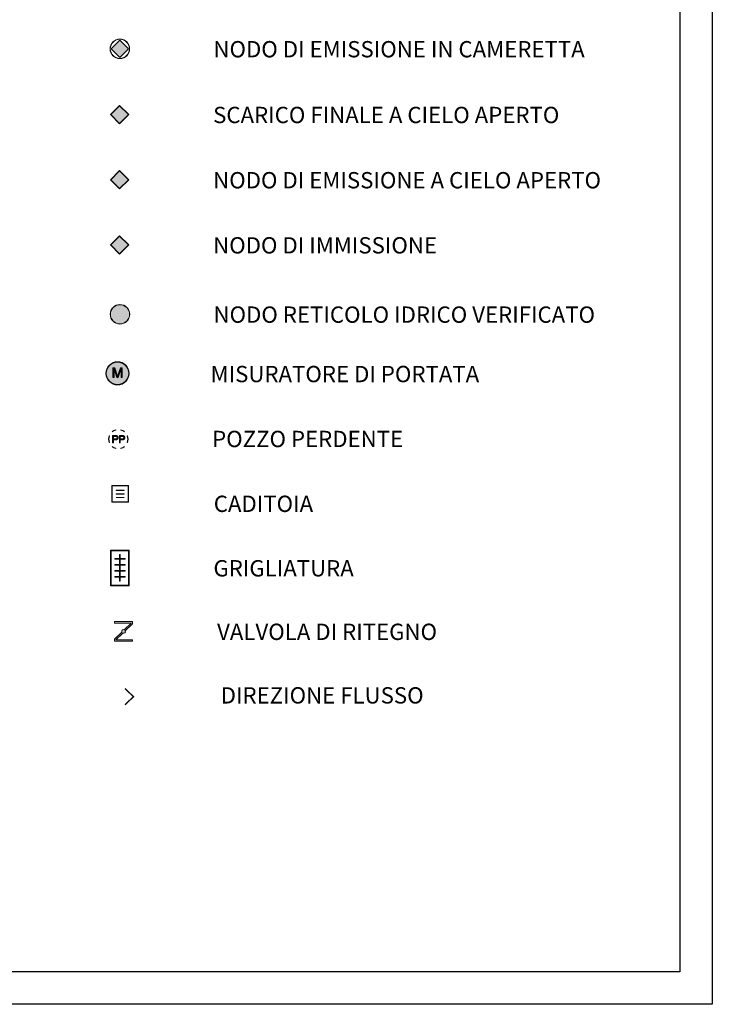
# Model space of a CAD drawing. Units: metres. Extents: x 0 to 945, y 0 to 297.
# Drawn here: x 839 to 945, y 0 to 151 of the extents above; entities that cross this region are included whole.
import ezdxf

# ---------------------------------------------------------------- set-up
doc = ezdxf.new("R2010")
doc.units = ezdxf.units.M
doc.layers.add('F_DEMOLITO', color=40, linetype='Continuous', lineweight=35)
doc.styles.add('arial', font='arial.ttf')

# ---------------------------------------------------------------- blocks, each defined once
blk = doc.blocks.new('F_GRIGLIATURA')
at = {"ltscale": 0.7}
h = blk.add_hatch(color=256, dxfattribs=at)
h.dxf.hatch_style = 1
h.paths.add_polyline_path([(0.79, -0.41), (0.05, -0.41), (0.05, 0.41), (0.79, 0.41), (0.79, 0.51), (0.05, 0.51), (0.05, 1.34), (0.79, 1.34), (0.79, 1.44), (0.05, 1.44), (0.05, 1.87), (0.05, 2.05), (-0.05, 2.05), (-0.05, 1.87), (-0.05, 1.44), (-0.79, 1.44), (-0.79, 1.34), (-0.05, 1.34), (-0.05, 0.51), (-0.79, 0.51), (-0.79, 0.41), (-0.05, 0.41), (-0.05, -0.41), (-0.79, -0.41), (-0.79, -0.51), (-0.05, -0.51), (-0.05, -1.34), (-0.79, -1.34), (-0.79, -1.39), (-0.79, -1.44), (-0.05, -1.44), (-0.05, -1.62), (-0.05, -2.05), (0.05, -2.05), (0.05, -1.62), (0.05, -1.44), (0.79, -1.44), (0.79, -1.34), (0.05, -1.34), (0.05, -0.51), (0.79, -0.51)], flags=0)
h.paths.add_polyline_path([(1.42, 2.74), (-1.42, 2.74), (-1.42, -2.74), (1.42, -2.74)])
h.paths.add_polyline_path([(-1.32, 2.64), (1.32, 2.64), (1.32, -2.64), (-1.32, -2.64)], flags=16)
h.paths.add_polyline_path([(-0.79, -0.51), (-0.79, -0.41), (-0.05, -0.41), (-0.05, 0.41), (-0.79, 0.41), (-0.79, 0.51), (-0.05, 0.51), (-0.05, 1.34), (-0.79, 1.34), (-0.79, 1.44), (-0.05, 1.44), (-0.05, 1.87), (-0.05, 2.05), (0.05, 2.05), (0.05, 1.87), (0.05, 1.44), (0.79, 1.44), (0.79, 1.34), (0.05, 1.34), (0.05, 0.51), (0.79, 0.51), (0.79, 0.41), (0.05, 0.41), (0.05, -0.41), (0.79, -0.41), (0.79, -0.51), (0.05, -0.51), (0.05, -1.34), (0.79, -1.34), (0.79, -1.44), (0.05, -1.44), (0.05, -1.62), (0.05, -2.05), (-0.05, -2.05), (-0.05, -1.62), (-0.05, -1.44), (-0.79, -1.44), (-0.79, -1.39), (-0.79, -1.34), (-0.05, -1.34), (-0.05, -0.51)], flags=0)
h = blk.add_hatch(color=256, dxfattribs=at)
h.dxf.hatch_style = 1
h.paths.add_polyline_path([(0.79, -0.41), (0.05, -0.41), (0.05, 0.41), (0.79, 0.41), (0.79, 0.51), (0.05, 0.51), (0.05, 1.34), (0.79, 1.34), (0.79, 1.44), (0.05, 1.44), (0.05, 1.87), (0.05, 2.05), (-0.05, 2.05), (-0.05, 1.87), (-0.05, 1.44), (-0.79, 1.44), (-0.79, 1.34), (-0.05, 1.34), (-0.05, 0.51), (-0.79, 0.51), (-0.79, 0.41), (-0.05, 0.41), (-0.05, -0.41), (-0.79, -0.41), (-0.79, -0.51), (-0.05, -0.51), (-0.05, -1.34), (-0.79, -1.34), (-0.79, -1.39), (-0.79, -1.44), (-0.05, -1.44), (-0.05, -1.62), (-0.05, -2.05), (0.05, -2.05), (0.05, -1.62), (0.05, -1.44), (0.79, -1.44), (0.79, -1.34), (0.05, -1.34), (0.05, -0.51), (0.79, -0.51)])
h = blk.add_hatch(color=256, dxfattribs=at)
h.dxf.hatch_style = 1
h.paths.add_polyline_path([(-0.1, 0.36), (-0.79, 0.36)])
h = blk.add_hatch(color=256, dxfattribs=at)
h.dxf.hatch_style = 1
h.paths.add_polyline_path([(-0.79, -0.56), (-0.1, -0.56)])
at = {"lineweight": 0}
blk.add_lwpolyline([(-1.42, 2.74), (1.42, 2.74), (1.42, -2.74), (-1.42, -2.74)], close=True, dxfattribs=at)
for points in [[(-1.32, 2.64), (1.32, 2.64), (1.32, -2.64), (-1.32, -2.64), (-1.32, 2.64)], [(-1.32, 2.64), (1.32, 2.64), (1.32, -2.64), (-1.32, -2.64), (-1.32, 2.64)], [(-0.05, 2.05), (-0.05, 1.87), (-0.05, 1.44)], [(-0.05, 2.05), (0.05, 2.05)], [(0.05, 2.05), (0.05, 1.87), (0.05, 1.44)], [(-0.79, 1.44), (-0.05, 1.44)], [(-0.79, 1.44), (-0.79, 1.34)], [(-0.79, 1.34), (-0.05, 1.34)], [(-0.79, 0.51), (-0.05, 0.51)], [(-0.79, 0.41), (-0.79, 0.51)], [(-0.79, 0.41), (-0.05, 0.41)], [(-0.05, 1.34), (-0.05, 0.51)], [(-0.05, 0.41), (-0.05, -0.41)], [(0.05, 1.44), (0.79, 1.44)], [(0.05, 1.34), (0.05, 0.51)], [(0.05, 1.34), (0.79, 1.34)], [(0.05, 0.51), (0.79, 0.51)], [(0.05, 0.41), (0.05, -0.41)], [(0.05, 0.41), (0.79, 0.41)], [(0.79, 1.44), (0.79, 1.34)], [(0.79, 0.41), (0.79, 0.51)], [(-0.79, -0.41), (-0.05, -0.41)], [(-0.79, -0.51), (-0.79, -0.41)], [(-0.79, -0.51), (-0.05, -0.51)], [(-0.79, -1.34), (-0.05, -1.34)], [(-0.79, -1.44), (-0.79, -1.39), (-0.79, -1.34)], [(-0.79, -1.44), (-0.05, -1.44)], [(-0.05, -0.51), (-0.05, -1.34)], [(-0.05, -1.44), (-0.05, -1.62), (-0.05, -2.05)], [(0.05, -0.41), (0.79, -0.41)], [(0.05, -0.51), (0.05, -1.34)], [(0.05, -0.51), (0.79, -0.51)], [(0.05, -1.34), (0.79, -1.34)], [(0.05, -1.44), (0.79, -1.44)], [(0.05, -1.44), (0.05, -1.62), (0.05, -2.05)], [(0.79, -0.51), (0.79, -0.41)], [(0.79, -1.44), (0.79, -1.34)], [(-0.05, -2.05), (0.05, -2.05)]]:
    blk.add_lwpolyline(points, dxfattribs=at)
blk = doc.blocks.new('F_SCARICO_FINALE_CA')
at = {"ltscale": 0.7}
h = blk.add_hatch(color=256, dxfattribs=at)
h.dxf.hatch_style = 1
h.paths.add_polyline_path([(0, 1.41), (-1.41, 0), (0, -1.41), (1.41, 0)])
h.paths.add_polyline_path([(1.36, 0), (0, -1.36), (-1.36, 0), (0, 1.36)], flags=16)
h = blk.add_hatch(color=1)
h.dxf.hatch_style = 1
h.paths.add_polyline_path([(1.36, 0), (0, 1.36), (-1.36, 0), (0, -1.36)])
at = {"lineweight": 0}
blk.add_lwpolyline([(-1.41, 0), (0, -1.41), (1.41, 0), (0, 1.41), (-1.41, 0)], dxfattribs=at)
blk.add_lwpolyline([(-1.36, 0), (0, -1.36), (1.36, 0), (0, 1.36)], close=True, dxfattribs=at)
blk = doc.blocks.new('F_CADITOIA')
at = {"ltscale": 0.7}
h = blk.add_hatch(color=256, dxfattribs=at)
h.dxf.hatch_style = 1
h.paths.add_polyline_path([(1.26, 1.26), (-1.27, 1.26), (-1.27, -1.27), (1.26, -1.27)])
h.paths.add_polyline_path([(1.24, -1.24), (-1.24, -1.24), (-1.24, 1.24), (1.24, 1.24)], flags=16)
h.paths.add_polyline_path([(0.6, 0.55), (0.6, 0.52), (-0.6, 0.52), (-0.6, 0.55)], flags=0)
h.paths.add_polyline_path([(0.6, 0), (0.6, -0.03), (-0.6, -0.03), (-0.6, 0)], flags=0)
h.paths.add_polyline_path([(0.6, -0.54), (0.6, -0.57), (-0.6, -0.57), (-0.6, -0.54)], flags=0)
h.paths.add_polyline_path([(0.6, 0.55), (-0.6, 0.55), (-0.6, 0.52), (0.6, 0.52)], flags=0)
h.paths.add_polyline_path([(0.6, 0), (-0.6, 0), (-0.6, -0.03), (0.6, -0.03)], flags=0)
h.paths.add_polyline_path([(0.6, -0.54), (-0.6, -0.54), (-0.6, -0.57), (0.6, -0.57)], flags=0)
h = blk.add_hatch(color=256, dxfattribs=at)
h.dxf.hatch_style = 1
h.paths.add_polyline_path([(0.6, 0.55), (-0.6, 0.55), (-0.6, 0.52), (0.6, 0.52)])
h = blk.add_hatch(color=256, dxfattribs=at)
h.dxf.hatch_style = 1
h.paths.add_polyline_path([(0.6, 0), (-0.6, 0), (-0.6, -0.03), (0.6, -0.03)])
h = blk.add_hatch(color=256, dxfattribs=at)
h.dxf.hatch_style = 1
h.paths.add_polyline_path([(0.6, -0.54), (-0.6, -0.54), (-0.6, -0.57), (0.6, -0.57)])
at = {"lineweight": 0}
for points in [[(-1.27, 1.26), (1.26, 1.26), (1.26, -1.27), (-1.27, -1.27)], [(-1.24, 1.24), (1.24, 1.24), (1.24, -1.24), (-1.24, -1.24)]]:
    blk.add_lwpolyline(points, close=True, dxfattribs=at)
for points in [[(-0.6, 0.55), (0.6, 0.55)], [(-0.6, 0.52), (-0.6, 0.55)], [(-0.6, 0.52), (0.6, 0.52)], [(-0.6, 0), (0.6, 0)], [(-0.6, -0.03), (-0.6, 0)], [(0.6, 0.55), (0.6, 0.52)], [(0.6, 0), (0.6, -0.03)], [(-0.6, -0.03), (0.6, -0.03)], [(-0.6, -0.54), (0.6, -0.54)], [(-0.6, -0.57), (-0.6, -0.54)], [(-0.6, -0.57), (0.6, -0.57)], [(0.6, -0.54), (0.6, -0.57)]]:
    blk.add_lwpolyline(points, dxfattribs=at)
blk = doc.blocks.new('F_NODO_DI_EMISSIONE_CA')
at = {"ltscale": 0.7}
h = blk.add_hatch(color=256, dxfattribs=at)
h.dxf.hatch_style = 1
h.paths.add_polyline_path([(0, 1.41), (-1.41, 0), (0, -1.41), (1.41, 0)])
h.paths.add_polyline_path([(1.36, 0), (0, -1.36), (-1.36, 0), (0, 1.36)], flags=16)
h = blk.add_hatch(color=5)
h.dxf.hatch_style = 1
h.paths.add_polyline_path([(1.36, 0), (0, 1.36), (-1.36, 0), (0, -1.36)])
at = {"lineweight": 0}
blk.add_lwpolyline([(-1.41, 0), (0, -1.41), (1.41, 0), (0, 1.41), (-1.41, 0)], dxfattribs=at)
blk.add_lwpolyline([(-1.36, 0), (0, -1.36), (1.36, 0), (0, 1.36)], close=True, dxfattribs=at)
blk = doc.blocks.new('F_NODO_DI_IMMISSIONE')
at = {"ltscale": 0.7}
h = blk.add_hatch(color=256, dxfattribs=at)
h.dxf.hatch_style = 1
h.paths.add_polyline_path([(0, 1.41), (-1.41, 0), (0, -1.41), (1.41, 0)])
h.paths.add_polyline_path([(1.36, 0), (0, -1.36), (-1.36, 0), (0, 1.36)], flags=16)
at = {"linetype": 'Continuous'}
h = blk.add_hatch(color=94, dxfattribs=at)
h.dxf.hatch_style = 1
h.paths.add_polyline_path([(1.36, 0), (0, 1.36), (-1.36, 0), (0, -1.36)])
at = {"lineweight": 0}
blk.add_lwpolyline([(-1.41, 0), (0, -1.41), (1.41, 0), (0, 1.41), (-1.41, 0)], dxfattribs=at)
blk.add_lwpolyline([(-1.36, 0), (0, -1.36), (1.36, 0), (0, 1.36)], close=True, dxfattribs=at)
blk = doc.blocks.new('F_NODO_DI_EMISSIONE_IN_CAMERETTA')
at = {"lineweight": 0}
h = blk.add_hatch(color=256, dxfattribs=at)
h.dxf.hatch_style = 1
edge = h.paths.add_edge_path(flags=17)
edge.add_arc((0, 0), 1.47, 0, 360)
edge = h.paths.add_edge_path()
edge.add_arc((0, 0), 1.5, 0, 360)
h = blk.add_hatch(color=5)
h.dxf.hatch_style = 1
h.paths.add_polyline_path([(1.34, 0), (0, 1.34), (-1.34, 0), (0, -1.34)])
blk.add_lwpolyline([(0, -1.34), (1.34, 0), (0, 1.34), (-1.34, 0), (0, -1.34)], dxfattribs=at)
for radius in [1.5, 1.47]:
    blk.add_circle((0, 0), radius, dxfattribs=at)
blk = doc.blocks.new('F_ISPEZIONE_SU_ROGGIA')
at = {"lineweight": 0}
h = blk.add_hatch(color=256, dxfattribs=at)
h.dxf.hatch_style = 1
edge = h.paths.add_edge_path(flags=17)
edge.add_arc((0, 0), 1.47, 0, 360)
edge = h.paths.add_edge_path()
edge.add_arc((0, 0), 1.5, 0, 360)
h = blk.add_hatch(color=4)
h.dxf.hatch_style = 1
h.paths.add_polyline_path([(1.47, 0, 1), (-1.47, 0, 1)])
for radius in [1.5, 1.47]:
    blk.add_circle((0, 0), radius, dxfattribs=at)
blk = doc.blocks.new('F_VALVOLA_R')
at = {"ltscale": 0.7}
h = blk.add_hatch(color=256, dxfattribs=at)
h.dxf.hatch_style = 1
h.paths.add_polyline_path([(1.4, 1.5), (-1.4, 1.5), (-1.4, 1.28), (1.17, 1.28), (0.11, 0.27, 0.663889), (-0.27, -0.1), (-1.4, -1.19), (-1.4, -1.5), (1.4, -1.5), (1.4, -1.28), (-1.17, -1.28), (-0.11, -0.27, 0.663889), (0.27, 0.1), (1.4, 1.19)])
at = {"lineweight": 0}
blk.add_lwpolyline([(-1.4, -1.19), (-0.27, -0.1, -0.663889), (0.11, 0.27), (1.17, 1.28), (-1.4, 1.28), (-1.4, 1.5), (1.4, 1.5), (1.4, 1.19), (0.27, 0.1, -0.663889), (-0.11, -0.27), (-1.17, -1.28), (1.4, -1.28), (1.4, -1.5), (-1.4, -1.5), (-1.4, -1.19)], format="xyb", dxfattribs=at)
blk = doc.blocks.new('F_POZZO_PERDENTE')
at = {"ltscale": 0.7}
h = blk.add_hatch(color=256, dxfattribs=at)
h.dxf.hatch_style = 1
h.paths.add_polyline_path([(-1.36, 0.5), (-1.41, 0.51, 0.176327), (-1.41, -0.51), (-1.36, -0.5, -0.176327)])
h.paths.add_polyline_path([(-0.38, 1.4), (-0.39, 1.45, 0.109518), (-0.96, 1.15), (-0.93, 1.11, -0.109518)])
h.paths.add_polyline_path([(0.39, 1.45), (0.38, 1.4, -0.109518), (0.93, 1.11), (0.96, 1.15, 0.109518)])
h = blk.add_hatch(color=256, dxfattribs=at)
h.dxf.hatch_style = 1
h.paths.add_polyline_path([(1.41, 0.51), (1.36, 0.5, -0.176327), (1.36, -0.5), (1.41, -0.51, 0.176327)])
h.paths.add_polyline_path([(0.96, -1.15), (0.93, -1.11, -0.109518), (0.38, -1.4), (0.39, -1.45, 0.109518)])
h.paths.add_polyline_path([(-0.93, -1.11), (-0.96, -1.15, 0.109518), (-0.39, -1.45), (-0.38, -1.4, -0.109518)])
h = blk.add_hatch(color=256, dxfattribs=at)
h.dxf.hatch_style = 1
h.paths.add_polyline_path([(-0.19, 0.51), (-0.22, 0.52), (-0.25, 0.53), (-0.29, 0.54), (-0.29, 0.54), (-0.32, 0.54), (-0.35, 0.55), (-0.38, 0.55), (-0.41, 0.55), (-0.45, 0.55), (-0.87, 0.55), (-0.87, -0.55), (-0.72, -0.55), (-0.72, -0.1), (-0.44, -0.1), (-0.4, -0.1), (-0.36, -0.1), (-0.32, -0.09), (-0.29, -0.09), (-0.26, -0.08), (-0.23, -0.07), (-0.2, -0.06), (-0.18, -0.05), (-0.16, -0.04), (-0.14, -0.02), (-0.12, 0), (-0.11, 0), (-0.09, 0.03), (-0.08, 0.05), (-0.06, 0.08), (-0.05, 0.11), (-0.04, 0.14), (-0.03, 0.17), (-0.03, 0.2), (-0.03, 0.23), (-0.03, 0.26), (-0.03, 0.29), (-0.04, 0.32), (-0.05, 0.35), (-0.06, 0.38), (-0.07, 0.4), (-0.09, 0.42), (-0.11, 0.45), (-0.13, 0.47), (-0.15, 0.49), (-0.17, 0.5)])
h.paths.add_polyline_path([(-0.72, 0.42), (-0.44, 0.42), (-0.43, 0.42), (-0.39, 0.42), (-0.35, 0.42), (-0.33, 0.42), (-0.31, 0.41), (-0.29, 0.4), (-0.26, 0.39), (-0.23, 0.37), (-0.21, 0.35), (-0.2, 0.32), (-0.19, 0.29), (-0.18, 0.26), (-0.18, 0.23), (-0.18, 0.22), (-0.18, 0.18), (-0.19, 0.15), (-0.2, 0.13), (-0.22, 0.1), (-0.24, 0.08), (-0.25, 0.07), (-0.27, 0.06), (-0.3, 0.05), (-0.33, 0.04), (-0.36, 0.03), (-0.4, 0.03), (-0.44, 0.03), (-0.72, 0.03)], flags=16)
h = blk.add_hatch(color=256, dxfattribs=at)
h.dxf.hatch_style = 1
h.paths.add_polyline_path([(0.83, 0.51), (0.8, 0.52), (0.77, 0.53), (0.74, 0.54), (0.73, 0.54), (0.71, 0.54), (0.68, 0.55), (0.65, 0.55), (0.61, 0.55), (0.57, 0.55), (0.16, 0.55), (0.16, -0.55), (0.3, -0.55), (0.3, -0.1), (0.59, -0.1), (0.63, -0.1), (0.67, -0.1), (0.7, -0.09), (0.74, -0.09), (0.77, -0.08), (0.8, -0.07), (0.82, -0.06), (0.85, -0.05), (0.87, -0.04), (0.89, -0.02), (0.91, 0), (0.91, 0), (0.93, 0.03), (0.95, 0.05), (0.96, 0.08), (0.97, 0.11), (0.98, 0.14), (0.99, 0.17), (0.99, 0.2), (1, 0.23), (0.99, 0.26), (0.99, 0.29), (0.98, 0.32), (0.97, 0.35), (0.96, 0.38), (0.96, 0.4), (0.94, 0.42), (0.92, 0.45), (0.9, 0.47), (0.87, 0.49), (0.86, 0.5)])
h.paths.add_polyline_path([(0.3, 0.42), (0.58, 0.42), (0.59, 0.42), (0.64, 0.42), (0.67, 0.42), (0.7, 0.42), (0.72, 0.41), (0.74, 0.4), (0.77, 0.39), (0.79, 0.37), (0.81, 0.35), (0.83, 0.32), (0.84, 0.29), (0.84, 0.26), (0.85, 0.23), (0.85, 0.22), (0.84, 0.18), (0.83, 0.15), (0.82, 0.13), (0.81, 0.1), (0.79, 0.08), (0.77, 0.07), (0.75, 0.06), (0.72, 0.05), (0.7, 0.04), (0.66, 0.03), (0.63, 0.03), (0.59, 0.03), (0.3, 0.03)], flags=16)
at = {"lineweight": 0}
for points in [[(-1.36, 0.5), (-1.41, 0.51)], [(-0.93, 1.11), (-0.96, 1.15)], [(-0.39, 1.45), (-0.38, 1.4)], [(-0.38, 1.4), (-0.39, 1.45)], [(0.38, 1.4), (0.39, 1.45)], [(0.39, 1.45), (0.38, 1.4)], [(0.93, 1.11), (0.96, 1.15)], [(1.36, 0.5), (1.41, 0.51)], [(-1.36, -0.5), (-1.41, -0.51)], [(-1.41, -0.51), (-1.36, -0.5)], [(-0.93, -1.11), (-0.96, -1.15)], [(-0.96, -1.15), (-0.93, -1.11)], [(-0.38, -1.4), (-0.39, -1.45)], [(0.38, -1.4), (0.39, -1.45)], [(0.93, -1.11), (0.96, -1.15)], [(0.96, -1.15), (0.93, -1.11)], [(1.36, -0.5), (1.41, -0.51)]]:
    blk.add_lwpolyline(points, dxfattribs=at)
at = {"color": 7, "lineweight": 0}
for points in [[(-0.45, 0.55), (-0.87, 0.55), (-0.87, -0.55), (-0.72, -0.55), (-0.72, -0.1), (-0.44, -0.1), (-0.44, -0.1), (-0.4, -0.1), (-0.36, -0.1), (-0.32, -0.09), (-0.29, -0.09), (-0.26, -0.08), (-0.23, -0.07), (-0.2, -0.06), (-0.18, -0.05), (-0.16, -0.04), (-0.14, -0.02), (-0.12, 0), (-0.11, 0), (-0.09, 0.03)], [(-0.44, 0.42), (-0.43, 0.42), (-0.39, 0.42), (-0.35, 0.42), (-0.33, 0.42), (-0.31, 0.41), (-0.29, 0.4), (-0.26, 0.39), (-0.23, 0.37), (-0.21, 0.35), (-0.2, 0.32), (-0.19, 0.29), (-0.18, 0.26), (-0.18, 0.23), (-0.18, 0.22), (-0.18, 0.18), (-0.19, 0.15), (-0.2, 0.13), (-0.22, 0.1), (-0.24, 0.08), (-0.25, 0.07), (-0.27, 0.06), (-0.3, 0.05), (-0.33, 0.04), (-0.36, 0.03), (-0.4, 0.03), (-0.44, 0.03), (-0.72, 0.03)], [(-0.44, 0.42), (-0.43, 0.42), (-0.39, 0.42), (-0.35, 0.42), (-0.33, 0.42), (-0.31, 0.41), (-0.29, 0.4), (-0.26, 0.39), (-0.23, 0.37), (-0.21, 0.35), (-0.2, 0.32), (-0.19, 0.29), (-0.18, 0.26), (-0.18, 0.23), (-0.18, 0.22), (-0.18, 0.18), (-0.19, 0.15), (-0.2, 0.13), (-0.22, 0.1), (-0.24, 0.08), (-0.25, 0.07), (-0.27, 0.06), (-0.3, 0.05), (-0.33, 0.04), (-0.36, 0.03), (-0.4, 0.03), (-0.44, 0.03), (-0.72, 0.03)], [(-0.72, 0.03), (-0.72, 0.42), (-0.44, 0.42)], [(-0.09, 0.42), (-0.11, 0.45), (-0.13, 0.47), (-0.15, 0.49), (-0.17, 0.5), (-0.19, 0.51), (-0.22, 0.52), (-0.25, 0.53), (-0.29, 0.54), (-0.29, 0.54), (-0.32, 0.54), (-0.35, 0.55), (-0.38, 0.55), (-0.41, 0.55), (-0.45, 0.55)], [(-0.09, 0.03), (-0.08, 0.05), (-0.06, 0.08), (-0.05, 0.11), (-0.04, 0.14), (-0.03, 0.17), (-0.03, 0.2), (-0.03, 0.23), (-0.03, 0.26), (-0.03, 0.29), (-0.04, 0.32), (-0.05, 0.35), (-0.06, 0.38), (-0.07, 0.4), (-0.09, 0.42)], [(-0.09, 0.03), (-0.08, 0.05), (-0.06, 0.08), (-0.05, 0.11), (-0.04, 0.14), (-0.03, 0.17), (-0.03, 0.2), (-0.03, 0.23), (-0.03, 0.26), (-0.03, 0.29), (-0.04, 0.32), (-0.05, 0.35), (-0.06, 0.38), (-0.07, 0.4), (-0.09, 0.42)], [(0.57, 0.55), (0.16, 0.55), (0.16, -0.55), (0.3, -0.55), (0.3, -0.1), (0.58, -0.1), (0.59, -0.1), (0.63, -0.1), (0.67, -0.1), (0.7, -0.09), (0.74, -0.09), (0.77, -0.08), (0.8, -0.07), (0.82, -0.06), (0.85, -0.05), (0.87, -0.04), (0.89, -0.02), (0.91, 0), (0.91, 0), (0.93, 0.03)], [(0.58, 0.42), (0.59, 0.42), (0.64, 0.42), (0.67, 0.42), (0.7, 0.42), (0.72, 0.41), (0.74, 0.4), (0.77, 0.39), (0.79, 0.37), (0.81, 0.35), (0.83, 0.32), (0.84, 0.29), (0.84, 0.26), (0.85, 0.23), (0.85, 0.22), (0.84, 0.18), (0.83, 0.15), (0.82, 0.13), (0.81, 0.1), (0.79, 0.08), (0.77, 0.07), (0.75, 0.06), (0.72, 0.05), (0.7, 0.04), (0.66, 0.03), (0.63, 0.03), (0.59, 0.03), (0.3, 0.03)], [(0.58, 0.42), (0.59, 0.42), (0.64, 0.42), (0.67, 0.42), (0.7, 0.42), (0.72, 0.41), (0.74, 0.4), (0.77, 0.39), (0.79, 0.37), (0.81, 0.35), (0.83, 0.32), (0.84, 0.29), (0.84, 0.26), (0.85, 0.23), (0.85, 0.22), (0.84, 0.18), (0.83, 0.15), (0.82, 0.13), (0.81, 0.1), (0.79, 0.08), (0.77, 0.07), (0.75, 0.06), (0.72, 0.05), (0.7, 0.04), (0.66, 0.03), (0.63, 0.03), (0.59, 0.03), (0.3, 0.03)], [(0.3, 0.03), (0.3, 0.42), (0.58, 0.42)], [(0.94, 0.42), (0.92, 0.45), (0.9, 0.47), (0.87, 0.49), (0.86, 0.5), (0.83, 0.51), (0.8, 0.52), (0.77, 0.53), (0.74, 0.54), (0.73, 0.54), (0.71, 0.54), (0.68, 0.55), (0.65, 0.55), (0.61, 0.55), (0.57, 0.55)], [(0.93, 0.03), (0.95, 0.05), (0.96, 0.08), (0.97, 0.11), (0.98, 0.14), (0.99, 0.17), (0.99, 0.2), (1, 0.23), (0.99, 0.26), (0.99, 0.29), (0.98, 0.32), (0.97, 0.35), (0.96, 0.38), (0.96, 0.4), (0.94, 0.42)], [(0.93, 0.03), (0.95, 0.05), (0.96, 0.08), (0.97, 0.11), (0.98, 0.14), (0.99, 0.17), (0.99, 0.2), (1, 0.23), (0.99, 0.26), (0.99, 0.29), (0.98, 0.32), (0.97, 0.35), (0.96, 0.38), (0.96, 0.4), (0.94, 0.42)]]:
    blk.add_lwpolyline(points, dxfattribs=at)
at = {"lineweight": 0}
for radius, start, end in [(1.5, 160, 200), (1.45, 160, 200), (1.5, 105, 130), (1.45, 105, 130), (1.45, 50, 75), (1.5, 50, 75), (1.45, 340, 20), (1.5, 340, 20), (1.5, 230, 255), (1.45, 230, 255), (1.45, 285, 310), (1.5, 285, 310)]:
    blk.add_arc((0, 0), radius, start, end, dxfattribs=at)
blk = doc.blocks.new('F_MISURATORE_PORTATA')
at = {"ltscale": 0.7}
h = blk.add_hatch(color=256, dxfattribs=at)
h.dxf.hatch_style = 1
h.paths.add_polyline_path([(-1.78, 0, 1), (1.78, 0, 1)])
h.paths.add_polyline_path([(1.72, 0, -1), (-1.72, 0, -1)], flags=16)
h.paths.add_polyline_path([(0.71, -0.66), (0.54, -0.66), (0.54, 0.67), (0.08, -0.66), (-0.09, -0.66), (-0.54, 0.67), (-0.54, -0.66), (-0.72, -0.66), (-0.72, 0.83), (-0.43, 0.83), (0, -0.45), (0.44, 0.83), (0.71, 0.83)], flags=0)
h = blk.add_hatch(color=2, dxfattribs=at)
h.dxf.hatch_style = 1
h.paths.add_polyline_path([(1.72, 0, 1), (-1.72, 0, 1)])
h.paths.add_polyline_path([(0.54, -0.66), (0.54, 0.67), (0.08, -0.66), (-0.09, -0.66), (-0.54, 0.67), (-0.54, -0.66), (-0.72, -0.66), (-0.72, 0.83), (-0.43, 0.83), (0, -0.45), (0.44, 0.83), (0.71, 0.83), (0.71, -0.66)], flags=16)
h = blk.add_hatch(color=256, dxfattribs=at)
h.dxf.hatch_style = 1
h.paths.add_polyline_path([(0.54, -0.66), (0.71, -0.66), (0.71, 0.83), (0.44, 0.83), (0, -0.45), (-0.43, 0.83), (-0.72, 0.83), (-0.72, -0.66), (-0.54, -0.66), (-0.54, 0.67), (-0.09, -0.66), (0.08, -0.66), (0.54, 0.67)])
at = {"lineweight": 0, "ltscale": 0.7}
for points in [[(-0.72, 0.83), (-0.43, 0.83)], [(-0.72, 0.83), (-0.72, -0.66)], [(-0.54, 0.67), (-0.09, -0.66)], [(-0.54, 0.67), (-0.54, -0.66)], [(-0.43, 0.83), (0, -0.45)], [(0.44, 0.83), (0, -0.45)], [(0.54, 0.67), (0.08, -0.66)], [(0.44, 0.83), (0.71, 0.83)], [(0.54, 0.67), (0.54, -0.66)], [(0.71, 0.83), (0.71, -0.66)], [(-0.72, -0.66), (-0.54, -0.66)], [(-0.09, -0.66), (0.08, -0.66)], [(0.54, -0.66), (0.71, -0.66)]]:
    blk.add_lwpolyline(points, dxfattribs=at)
for radius in [1.78, 1.72]:
    blk.add_circle((0, 0), radius, dxfattribs=at)
blk = doc.blocks.new('F_FLUSSI')
at = {"const_width": 0.211}
blk.add_lwpolyline([(-0.66, 1.25), (0.66, 0), (-0.66, -1.25)], dxfattribs=at)

msp = doc.modelspace()

# ---------------------------------------------------------------- linework, layer by layer
at = {"ltscale": 0.7}
msp.add_lwpolyline([(735, 297), (945, 297), (945, 0), (735, 0), (735, 297)], dxfattribs=at)
msp.add_lwpolyline([(740, 285), (940, 285), (940, 5), (740, 5)], close=True, dxfattribs=at)

# ---------------------------------------------------------------- block references
at = {"layer": 'F_DEMOLITO', "ltscale": 0.7}
for name, p in [('F_NODO_DI_EMISSIONE_IN_CAMERETTA', (854.12, 146.6)), ('F_SCARICO_FINALE_CA', (854.07, 136.51)), ('F_NODO_DI_EMISSIONE_CA', (854.07, 126.51)), ('F_NODO_DI_IMMISSIONE', (854.07, 116.51)), ('F_ISPEZIONE_SU_ROGGIA', (854.13, 105.87)), ('F_MISURATORE_PORTATA', (853.76, 96.81)), ('F_CADITOIA', (854.17, 78.32)), ('F_GRIGLIATURA', (854.12, 66.96)), ('F_VALVOLA_R', (854.68, 57.21)), ('F_FLUSSI', (855.55, 47.2))]:
    msp.add_blockref(name, p, dxfattribs=at)
at = {"layer": 'F_DEMOLITO'}
msp.add_blockref('F_POZZO_PERDENTE', (853.88, 86.71), dxfattribs=at)

# ---------------------------------------------------------------- texts
at = {"lineweight": 0, "style": 'arial'}
for s, p in [('NODO DI EMISSIONE IN CAMERETTA', (868.47, 145.29)), ('SCARICO FINALE A CIELO APERTO', (868.42, 135.2)), ('NODO DI EMISSIONE A CIELO APERTO', (868.42, 125.19)), ('NODO DI IMMISSIONE', (868.42, 115.2)), ('NODO RETICOLO IDRICO VERIFICATO', (868.48, 104.57)), ('MISURATORE DI PORTATA', (868.03, 95.45)), ('POZZO PERDENTE', (868.27, 85.49)), ('CADITOIA', (868.52, 75.54)), ('GRIGLIATURA', (868.47, 65.65)), ('VALVOLA DI RITEGNO', (869.03, 55.9)), ('DIREZIONE FLUSSO', (869.58, 46.15))]:
    msp.add_text(s, height=2.5, dxfattribs=at).set_placement(p)

doc.saveas('drawing.dxf')
